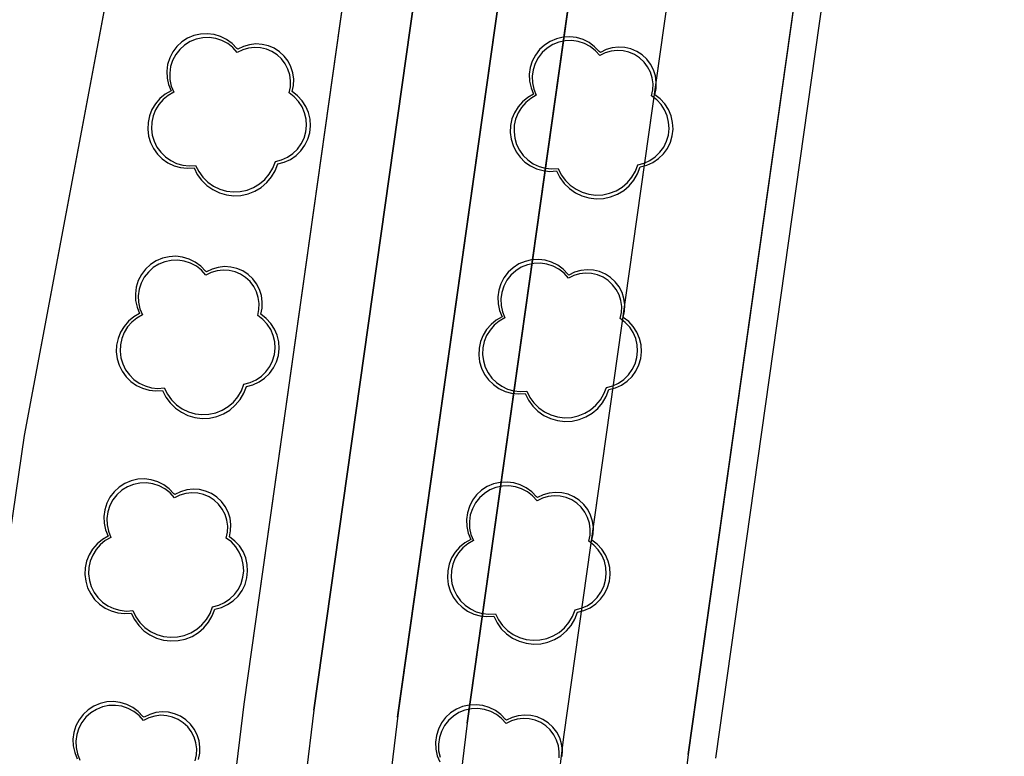
# Model space of a CAD drawing. Units: inches. Extents: x 25497291 to 25506533, y 6680675 to 6689272.
# Drawn here: x 25506211 to 25506246, y 6681890 to 6681916 of the extents above; entities that cross this region are included whole.
import ezdxf

# ---------------------------------------------------------------- set-up
doc = ezdxf.new("R2010")
doc.units = ezdxf.units.IN
doc.header["$MEASUREMENT"] = 0
doc.linetypes.add('MAALI11', pattern=[0])
doc.linetypes.add('PISTEKATKO', pattern=[0])
for name, color, linetype, lineweight in [('A01_reunakivi', 105, 'Continuous', 30), ('A01_reunakivi_raitiotie', 80, 'Continuous', 30), ('A02_katualueenraja', 209, 'Continuous', 30), ('A03_materiaaliraja', 89, 'Continuous', 30), ('A10_raideliikenne', 181, 'Continuous', 30), ('A32_mittalinja', 147, 'Continuous', 30), ('A34_paaluviivat', 133, 'Continuous', 30), ('A51_raja_lpensas_matala', 13, 'Continuous', 30), ('A51_raja_nurmi', 122, 'Continuous', 30), ('A60_lehtip', 164, 'Continuous', 30), ('A60_lehtip_tayttoraja', 198, 'Continuous', 30), ('A62_raja_jkpp_harm', 29, 'Continuous', 30)]:
    doc.layers.add(name, color=color, linetype=linetype, lineweight=lineweight)

msp = doc.modelspace()

# ---------------------------------------------------------------- linework, layer by layer
at = {"layer": 'A01_reunakivi', "color": 3, "linetype": 'Continuous', "lineweight": 25}
msp.add_line((25506218.544, 6681940.806), (25506211.065, 6681901.035), dxfattribs=at)
at = {"layer": 'A01_reunakivi_raitiotie', "color": 72, "linetype": 'MAALI11', "lineweight": 25}
for p, q in [((25506218.952, 6681891.414), (25506225.032, 6681934.478)), ((25506226.936, 6681890.74), (25506233.016, 6681933.804))]:
    msp.add_line(p, q, dxfattribs=at)
at = {"layer": 'A02_katualueenraja', "color": 2, "linetype": 'Continuous', "lineweight": 25}
msp.add_line((25506235.848, 6681889.482), (25506241.928, 6681932.546), dxfattribs=at)
at = {"layer": 'A03_materiaaliraja', "color": 1, "linetype": 'Continuous', "lineweight": 25}
for p, q in [((25506230.402, 6681890.251), (25506236.482, 6681933.315)), ((25506234.857, 6681889.621), (25506240.938, 6681932.686))]:
    msp.add_line(p, q, dxfattribs=at)
at = {"layer": 'A10_raideliikenne', "color": 140, "linetype": 'Continuous', "lineweight": 25}
for p, q in [((25506221.447, 6681891.203), (25506227.527, 6681934.268)), ((25506224.441, 6681890.951), (25506230.521, 6681934.015))]:
    msp.add_line(p, q, dxfattribs=at)
at = {"layer": 'A32_mittalinja', "color": 1, "linetype": 'PISTEKATKO', "lineweight": 25}
msp.add_polyline3d([(25506213.586, 6682503.78, 0), (25506213.504, 6682490.087, 0), (25506214.178, 6682476.409, 0), (25506215.605, 6682462.789, 0), (25506217.782, 6682449.269, 0), (25506235.817, 6682353.797, 0), (25506237.955, 6682340.536, 0), (25506239.378, 6682327.179, 0), (25506240.081, 6682313.765, 0), (25506240.062, 6682300.332, 0), (25506230.825, 6681973.318, 0), (25506230.212, 6681960.263, 0), (25506229.112, 6681947.24, 0), (25506227.527, 6681934.268, 0), (25506221.447, 6681891.203, 0), (25506219.862, 6681878.231, 0), (25506218.762, 6681865.208, 0), (25506218.149, 6681852.153, 0), (25506209.066, 6681530.597, 0), (25506208.292, 6681516.773, 0), (25506206.754, 6681503.013, 0), (25506204.456, 6681489.359, 0), (25506201.406, 6681475.854, 0), (25506178.593, 6681386.435, 0)], dxfattribs=at)
at = {"layer": 'A34_paaluviivat', "color": 1, "linetype": 'Continuous', "lineweight": 25}
msp.add_lwpolyline([(25506216.593, 6682503.926), (25506216.524, 6682490.234), (25506217.205, 6682476.558), (25506218.634, 6682462.939), (25506220.807, 6682449.42), (25506238.825, 6682354.036), (25506240.963, 6682340.775), (25506242.386, 6682327.418), (25506243.089, 6682314.004), (25506243.07, 6682300.571), (25506233.819, 6681973.065), (25506233.206, 6681960.01), (25506232.107, 6681946.988), (25506230.521, 6681934.015), (25506224.464, 6681891.111), (25506222.879, 6681878.145), (25506221.779, 6681865.129), (25506221.166, 6681852.081), (25506212.053, 6681530.111), (25506211.278, 6681516.282), (25506209.738, 6681502.518), (25506207.439, 6681488.861), (25506204.386, 6681475.352), (25506182.669, 6681390.273)], dxfattribs=at)
msp.add_lwpolyline([(25506216.593, 6682503.926), (25506216.524, 6682490.234), (25506217.205, 6682476.558), (25506218.634, 6682462.939), (25506220.807, 6682449.42), (25506238.825, 6682354.036), (25506240.963, 6682340.775), (25506242.386, 6682327.418), (25506243.089, 6682314.004), (25506243.07, 6682300.571), (25506233.819, 6681973.065), (25506233.206, 6681960.01), (25506232.107, 6681946.988), (25506230.521, 6681934.015), (25506224.464, 6681891.111), (25506222.879, 6681878.145), (25506221.779, 6681865.129), (25506221.166, 6681852.081), (25506212.053, 6681530.111), (25506211.278, 6681516.282), (25506209.738, 6681502.518), (25506207.439, 6681488.861), (25506204.386, 6681475.352), (25506182.669, 6681390.273)], dxfattribs=at)
at = {"layer": 'A51_raja_lpensas_matala', "color": 83, "linetype": 'Continuous', "lineweight": 25}
msp.add_polyline3d([(25506241.638, 6682037.37, 0), (25506238.097, 6682035.964, 0), (25506236.314, 6681972.854, 0), (25506235.701, 6681959.8, 0), (25506234.602, 6681946.777, 0), (25506233.016, 6681933.804, 0), (25506226.936, 6681890.74, 0), (25506225.324, 6681877.512, 0), (25506224.218, 6681864.233, 0), (25506227.719, 6681864.134, 0), (25506228.813, 6681877.218, 0), (25506230.402, 6681890.251, 0), (25506236.482, 6681933.315, 0), (25506238.083, 6681946.417, 0), (25506239.194, 6681959.57, 0), (25506239.813, 6681972.755, 0)], close=True, dxfattribs=at)
at = {"layer": 'A51_raja_nurmi', "color": 81, "linetype": 'Continuous', "lineweight": 25}
for points in [[(25506229.977, 6682031.831, 0), (25506233.958, 6682034.025, 0), (25506238.074, 6682035.954, 0), (25506236.314, 6681972.854, 0), (25506235.701, 6681959.8, 0), (25506234.602, 6681946.777, 0), (25506233.016, 6681933.804, 0), (25506226.936, 6681890.74, 0), (25506225.324, 6681877.512, 0), (25506224.218, 6681864.233, 0), (25506216.205, 6681864.459, 0), (25506217.318, 6681877.963, 0), (25506218.952, 6681891.414, 0), (25506225.032, 6681934.478, 0), (25506226.617, 6681947.45, 0), (25506227.717, 6681960.472, 0), (25506228.33, 6681973.526, 0), (25506229.977, 6682031.831, 0)], [(25506229.977, 6682031.831, 0), (25506225.848, 6682029.177, 0), (25506221.916, 6682026.24, 0), (25506220.194, 6682024.617, 0), (25506218.748, 6682022.743, 0), (25506217.616, 6682020.664, 0), (25506216.824, 6682018.434, 0), (25506216.393, 6682016.106, 0), (25506216.333, 6682013.74, 0), (25506219.491, 6681955.122, 0), (25506219.557, 6681950.33, 0), (25506219.241, 6681945.548, 0), (25506218.544, 6681940.806, 0), (25506211.065, 6681901.035, 0), (25506210.145, 6681894.798, 0), (25506209.719, 6681888.508, 0), (25506209.046, 6681864.662, 0), (25506216.205, 6681864.459, 0), (25506217.318, 6681877.963, 0), (25506218.952, 6681891.414, 0), (25506225.032, 6681934.478, 0), (25506226.558, 6681946.876, 0), (25506227.64, 6681959.321, 0), (25506228.277, 6681971.796, 0)]]:
    msp.add_polyline3d(points, close=True, dxfattribs=at)
at = {"layer": 'A60_lehtip', "color": 7, "linetype": 'Continuous', "lineweight": 25}
for points in [[(25506218.723, 6681914.868, 0), (25506218.685, 6681914.896, 0), (25506218.518, 6681915.073, 0), (25506218.322, 6681915.218, 0), (25506218.105, 6681915.327, 0), (25506217.871, 6681915.397, 0), (25506217.63, 6681915.426, 0), (25506217.386, 6681915.413, 0), (25506217.149, 6681915.358, 0), (25506216.925, 6681915.263, 0), (25506216.72, 6681915.131, 0), (25506216.542, 6681914.966, 0), (25506216.394, 6681914.772, 0), (25506216.282, 6681914.556, 0), (25506216.209, 6681914.324, 0), (25506216.177, 6681914.082, 0), (25506216.187, 6681913.839, 0), (25506216.239, 6681913.601, 0), (25506216.331, 6681913.375, 0), (25506216.121, 6681913.255, 0), (25506215.933, 6681913.1, 0), (25506215.773, 6681912.917, 0), (25506215.647, 6681912.709, 0), (25506215.556, 6681912.483, 0), (25506215.505, 6681912.245, 0), (25506215.494, 6681912.003, 0), (25506215.524, 6681911.761, 0), (25506215.594, 6681911.528, 0), (25506215.702, 6681911.31, 0), (25506215.844, 6681911.113, 0), (25506216.018, 6681910.943, 0), (25506216.217, 6681910.803, 0), (25506216.437, 6681910.7, 0), (25506216.671, 6681910.634, 0), (25506216.913, 6681910.608, 0), (25506217.155, 6681910.623, 0), (25506217.272, 6681910.388, 0), (25506217.426, 6681910.176, 0), (25506217.612, 6681909.992, 0), (25506217.826, 6681909.842, 0), (25506218.062, 6681909.728, 0), (25506218.314, 6681909.655, 0), (25506218.574, 6681909.624, 0), (25506218.835, 6681909.637, 0), (25506219.091, 6681909.692, 0), (25506219.335, 6681909.788, 0), (25506219.559, 6681909.924, 0), (25506219.758, 6681910.094, 0), (25506219.926, 6681910.295, 0), (25506220.059, 6681910.52, 0), (25506220.153, 6681910.765, 0), (25506220.388, 6681910.826, 0), (25506220.608, 6681910.927, 0), (25506220.809, 6681911.064, 0), (25506220.982, 6681911.233, 0), (25506221.125, 6681911.43, 0), (25506221.231, 6681911.647, 0), (25506221.299, 6681911.88, 0), (25506221.326, 6681912.121, 0), (25506221.312, 6681912.364, 0), (25506221.256, 6681912.6, 0), (25506221.16, 6681912.823, 0), (25506221.028, 6681913.026, 0), (25506220.863, 6681913.204, 0), (25506220.67, 6681913.351, 0), (25506220.717, 6681913.573, 0), (25506220.725, 6681913.8, 0), (25506220.695, 6681914.025, 0), (25506220.626, 6681914.242, 0), (25506220.521, 6681914.443, 0), (25506220.384, 6681914.624, 0), (25506220.217, 6681914.778, 0), (25506220.027, 6681914.902, 0), (25506219.818, 6681914.991, 0), (25506219.597, 6681915.043, 0), (25506219.37, 6681915.057, 0), (25506219.144, 6681915.032, 0), (25506218.926, 6681914.968, 0)], [(25506231.71, 6681914.756, 0), (25506231.673, 6681914.784, 0), (25506231.505, 6681914.961, 0), (25506231.31, 6681915.106, 0), (25506231.092, 6681915.216, 0), (25506230.859, 6681915.286, 0), (25506230.617, 6681915.315, 0), (25506230.374, 6681915.302, 0), (25506230.136, 6681915.247, 0), (25506229.912, 6681915.152, 0), (25506229.708, 6681915.02, 0), (25506229.529, 6681914.854, 0), (25506229.381, 6681914.661, 0), (25506229.269, 6681914.444, 0), (25506229.196, 6681914.212, 0), (25506229.164, 6681913.971, 0), (25506229.175, 6681913.727, 0), (25506229.227, 6681913.489, 0), (25506229.319, 6681913.264, 0), (25506229.108, 6681913.143, 0), (25506228.92, 6681912.989, 0), (25506228.761, 6681912.805, 0), (25506228.634, 6681912.597, 0), (25506228.544, 6681912.372, 0), (25506228.493, 6681912.134, 0), (25506228.482, 6681911.891, 0), (25506228.512, 6681911.65, 0), (25506228.581, 6681911.417, 0), (25506228.689, 6681911.199, 0), (25506228.832, 6681911.002, 0), (25506229.005, 6681910.831, 0), (25506229.204, 6681910.692, 0), (25506229.424, 6681910.588, 0), (25506229.658, 6681910.522, 0), (25506229.9, 6681910.496, 0), (25506230.143, 6681910.511, 0), (25506230.259, 6681910.277, 0), (25506230.413, 6681910.065, 0), (25506230.599, 6681909.881, 0), (25506230.814, 6681909.73, 0), (25506231.05, 6681909.617, 0), (25506231.301, 6681909.543, 0), (25506231.561, 6681909.513, 0), (25506231.823, 6681909.525, 0), (25506232.079, 6681909.58, 0), (25506232.322, 6681909.677, 0), (25506232.546, 6681909.812, 0), (25506232.745, 6681909.982, 0), (25506232.913, 6681910.183, 0), (25506233.046, 6681910.409, 0), (25506233.14, 6681910.653, 0), (25506233.375, 6681910.714, 0), (25506233.596, 6681910.815, 0), (25506233.796, 6681910.952, 0), (25506233.97, 6681911.121, 0), (25506234.112, 6681911.318, 0), (25506234.219, 6681911.536, 0), (25506234.287, 6681911.769, 0), (25506234.313, 6681912.01, 0), (25506234.299, 6681912.252, 0), (25506234.243, 6681912.488, 0), (25506234.148, 6681912.711, 0), (25506234.015, 6681912.915, 0), (25506233.85, 6681913.092, 0), (25506233.657, 6681913.239, 0), (25506233.704, 6681913.462, 0), (25506233.713, 6681913.688, 0), (25506233.682, 6681913.914, 0), (25506233.613, 6681914.13, 0), (25506233.509, 6681914.332, 0), (25506233.371, 6681914.512, 0), (25506233.205, 6681914.667, 0), (25506233.014, 6681914.79, 0), (25506232.805, 6681914.88, 0), (25506232.584, 6681914.932, 0), (25506232.357, 6681914.945, 0), (25506232.132, 6681914.92, 0), (25506231.914, 6681914.856, 0)], [(25506217.597, 6681906.897, 0), (25506217.56, 6681906.924, 0), (25506217.392, 6681907.101, 0), (25506217.197, 6681907.246, 0), (25506216.979, 6681907.356, 0), (25506216.746, 6681907.426, 0), (25506216.504, 6681907.455, 0), (25506216.261, 6681907.442, 0), (25506216.024, 6681907.387, 0), (25506215.799, 6681907.292, 0), (25506215.595, 6681907.16, 0), (25506215.416, 6681906.995, 0), (25506215.268, 6681906.801, 0), (25506215.157, 6681906.585, 0), (25506215.083, 6681906.352, 0), (25506215.052, 6681906.111, 0), (25506215.062, 6681905.867, 0), (25506215.114, 6681905.629, 0), (25506215.206, 6681905.404, 0), (25506214.995, 6681905.283, 0), (25506214.807, 6681905.129, 0), (25506214.648, 6681904.945, 0), (25506214.521, 6681904.738, 0), (25506214.431, 6681904.512, 0), (25506214.38, 6681904.274, 0), (25506214.369, 6681904.031, 0), (25506214.399, 6681903.79, 0), (25506214.469, 6681903.557, 0), (25506214.576, 6681903.339, 0), (25506214.719, 6681903.142, 0), (25506214.892, 6681902.971, 0), (25506215.091, 6681902.832, 0), (25506215.311, 6681902.728, 0), (25506215.545, 6681902.662, 0), (25506215.787, 6681902.637, 0), (25506216.03, 6681902.651, 0), (25506216.147, 6681902.417, 0), (25506216.3, 6681902.205, 0), (25506216.487, 6681902.021, 0), (25506216.701, 6681901.87, 0), (25506216.937, 6681901.757, 0), (25506217.188, 6681901.684, 0), (25506217.448, 6681901.653, 0), (25506217.71, 6681901.665, 0), (25506217.966, 6681901.72, 0), (25506218.209, 6681901.817, 0), (25506218.433, 6681901.952, 0), (25506218.632, 6681902.123, 0), (25506218.801, 6681902.323, 0), (25506218.934, 6681902.549, 0), (25506219.028, 6681902.793, 0), (25506219.262, 6681902.855, 0), (25506219.483, 6681902.955, 0), (25506219.683, 6681903.092, 0), (25506219.857, 6681903.262, 0), (25506219.999, 6681903.458, 0), (25506220.106, 6681903.676, 0), (25506220.174, 6681903.909, 0), (25506220.201, 6681904.15, 0), (25506220.186, 6681904.392, 0), (25506220.13, 6681904.628, 0), (25506220.035, 6681904.851, 0), (25506219.903, 6681905.055, 0), (25506219.738, 6681905.233, 0), (25506219.545, 6681905.38, 0), (25506219.592, 6681905.602, 0), (25506219.6, 6681905.829, 0), (25506219.569, 6681906.054, 0), (25506219.501, 6681906.27, 0), (25506219.396, 6681906.472, 0), (25506219.258, 6681906.652, 0), (25506219.092, 6681906.807, 0), (25506218.901, 6681906.931, 0), (25506218.692, 6681907.02, 0), (25506218.471, 6681907.072, 0), (25506218.245, 6681907.086, 0), (25506218.019, 6681907.06, 0), (25506217.801, 6681906.997, 0)], [(25506230.584, 6681906.785, 0), (25506230.547, 6681906.813, 0), (25506230.379, 6681906.99, 0), (25506230.184, 6681907.135, 0), (25506229.966, 6681907.244, 0), (25506229.733, 6681907.314, 0), (25506229.491, 6681907.343, 0), (25506229.248, 6681907.33, 0), (25506229.011, 6681907.275, 0), (25506228.787, 6681907.18, 0), (25506228.582, 6681907.048, 0), (25506228.403, 6681906.883, 0), (25506228.256, 6681906.689, 0), (25506228.144, 6681906.473, 0), (25506228.071, 6681906.241, 0), (25506228.039, 6681905.999, 0), (25506228.049, 6681905.756, 0), (25506228.101, 6681905.518, 0), (25506228.193, 6681905.292, 0), (25506227.982, 6681905.172, 0), (25506227.794, 6681905.017, 0), (25506227.635, 6681904.834, 0), (25506227.508, 6681904.626, 0), (25506227.418, 6681904.4, 0), (25506227.367, 6681904.162, 0), (25506227.356, 6681903.919, 0), (25506227.386, 6681903.678, 0), (25506227.456, 6681903.445, 0), (25506227.563, 6681903.227, 0), (25506227.706, 6681903.03, 0), (25506227.879, 6681902.86, 0), (25506228.079, 6681902.72, 0), (25506228.299, 6681902.617, 0), (25506228.533, 6681902.551, 0), (25506228.774, 6681902.525, 0), (25506229.017, 6681902.54, 0), (25506229.134, 6681902.305, 0), (25506229.288, 6681902.093, 0), (25506229.474, 6681901.909, 0), (25506229.688, 6681901.759, 0), (25506229.924, 6681901.645, 0), (25506230.175, 6681901.572, 0), (25506230.436, 6681901.541, 0), (25506230.697, 6681901.554, 0), (25506230.953, 6681901.609, 0), (25506231.196, 6681901.705, 0), (25506231.421, 6681901.841, 0), (25506231.62, 6681902.011, 0), (25506231.788, 6681902.212, 0), (25506231.921, 6681902.437, 0), (25506232.015, 6681902.682, 0), (25506232.25, 6681902.743, 0), (25506232.47, 6681902.844, 0), (25506232.67, 6681902.981, 0), (25506232.844, 6681903.15, 0), (25506232.987, 6681903.347, 0), (25506233.093, 6681903.564, 0), (25506233.161, 6681903.797, 0), (25506233.188, 6681904.038, 0), (25506233.173, 6681904.281, 0), (25506233.117, 6681904.517, 0), (25506233.022, 6681904.74, 0), (25506232.89, 6681904.943, 0), (25506232.725, 6681905.121, 0), (25506232.532, 6681905.268, 0), (25506232.579, 6681905.49, 0), (25506232.587, 6681905.717, 0), (25506232.557, 6681905.942, 0), (25506232.488, 6681906.159, 0), (25506232.383, 6681906.36, 0), (25506232.246, 6681906.541, 0), (25506232.079, 6681906.695, 0), (25506231.889, 6681906.819, 0), (25506231.68, 6681906.908, 0), (25506231.459, 6681906.96, 0), (25506231.232, 6681906.974, 0), (25506231.006, 6681906.949, 0), (25506230.788, 6681906.885, 0)], [(25506216.472, 6681898.925, 0), (25506216.434, 6681898.953, 0), (25506216.267, 6681899.13, 0), (25506216.071, 6681899.275, 0), (25506215.854, 6681899.384, 0), (25506215.62, 6681899.455, 0), (25506215.379, 6681899.484, 0), (25506215.135, 6681899.47, 0), (25506214.898, 6681899.416, 0), (25506214.674, 6681899.321, 0), (25506214.469, 6681899.189, 0), (25506214.291, 6681899.023, 0), (25506214.143, 6681898.829, 0), (25506214.031, 6681898.613, 0), (25506213.958, 6681898.381, 0), (25506213.926, 6681898.139, 0), (25506213.936, 6681897.896, 0), (25506213.988, 6681897.658, 0), (25506214.08, 6681897.433, 0), (25506213.869, 6681897.312, 0), (25506213.682, 6681897.157, 0), (25506213.522, 6681896.974, 0), (25506213.396, 6681896.766, 0), (25506213.305, 6681896.54, 0), (25506213.254, 6681896.303, 0), (25506213.243, 6681896.06, 0), (25506213.273, 6681895.818, 0), (25506213.343, 6681895.585, 0), (25506213.451, 6681895.367, 0), (25506213.593, 6681895.17, 0), (25506213.767, 6681895, 0), (25506213.966, 6681894.861, 0), (25506214.186, 6681894.757, 0), (25506214.42, 6681894.691, 0), (25506214.662, 6681894.665, 0), (25506214.904, 6681894.68, 0), (25506215.021, 6681894.446, 0), (25506215.175, 6681894.234, 0), (25506215.361, 6681894.05, 0), (25506215.575, 6681893.899, 0), (25506215.811, 6681893.785, 0), (25506216.063, 6681893.712, 0), (25506216.323, 6681893.682, 0), (25506216.584, 6681893.694, 0), (25506216.84, 6681893.749, 0), (25506217.084, 6681893.846, 0), (25506217.308, 6681893.981, 0), (25506217.507, 6681894.151, 0), (25506217.675, 6681894.352, 0), (25506217.808, 6681894.577, 0), (25506217.902, 6681894.822, 0), (25506218.137, 6681894.883, 0), (25506218.357, 6681894.984, 0), (25506218.558, 6681895.121, 0), (25506218.731, 6681895.29, 0), (25506218.874, 6681895.487, 0), (25506218.98, 6681895.705, 0), (25506219.048, 6681895.938, 0), (25506219.075, 6681896.179, 0), (25506219.06, 6681896.421, 0), (25506219.005, 6681896.657, 0), (25506218.909, 6681896.88, 0), (25506218.777, 6681897.083, 0), (25506218.612, 6681897.261, 0), (25506218.419, 6681897.408, 0), (25506218.466, 6681897.63, 0), (25506218.474, 6681897.857, 0), (25506218.444, 6681898.082, 0), (25506218.375, 6681898.299, 0), (25506218.27, 6681898.5, 0), (25506218.133, 6681898.681, 0), (25506217.966, 6681898.835, 0), (25506217.776, 6681898.959, 0), (25506217.567, 6681899.048, 0), (25506217.346, 6681899.101, 0), (25506217.119, 6681899.114, 0), (25506216.893, 6681899.089, 0), (25506216.675, 6681899.025, 0)], [(25506229.459, 6681898.814, 0), (25506229.422, 6681898.841, 0), (25506229.254, 6681899.018, 0), (25506229.058, 6681899.163, 0), (25506228.841, 6681899.273, 0), (25506228.608, 6681899.343, 0), (25506228.366, 6681899.372, 0), (25506228.123, 6681899.359, 0), (25506227.885, 6681899.304, 0), (25506227.661, 6681899.209, 0), (25506227.457, 6681899.077, 0), (25506227.278, 6681898.912, 0), (25506227.13, 6681898.718, 0), (25506227.018, 6681898.501, 0), (25506226.945, 6681898.269, 0), (25506226.913, 6681898.028, 0), (25506226.924, 6681897.784, 0), (25506226.976, 6681897.546, 0), (25506227.068, 6681897.321, 0), (25506226.857, 6681897.2, 0), (25506226.669, 6681897.046, 0), (25506226.509, 6681896.862, 0), (25506226.383, 6681896.655, 0), (25506226.293, 6681896.429, 0), (25506226.242, 6681896.191, 0), (25506226.231, 6681895.948, 0), (25506226.261, 6681895.707, 0), (25506226.33, 6681895.474, 0), (25506226.438, 6681895.256, 0), (25506226.58, 6681895.059, 0), (25506226.754, 6681894.888, 0), (25506226.953, 6681894.749, 0), (25506227.173, 6681894.645, 0), (25506227.407, 6681894.579, 0), (25506227.649, 6681894.554, 0), (25506227.892, 6681894.568, 0), (25506228.008, 6681894.334, 0), (25506228.162, 6681894.122, 0), (25506228.348, 6681893.938, 0), (25506228.563, 6681893.787, 0), (25506228.799, 6681893.674, 0), (25506229.05, 6681893.601, 0), (25506229.31, 6681893.57, 0), (25506229.572, 6681893.582, 0), (25506229.828, 6681893.637, 0), (25506230.071, 6681893.734, 0), (25506230.295, 6681893.869, 0), (25506230.494, 6681894.04, 0), (25506230.662, 6681894.24, 0), (25506230.795, 6681894.466, 0), (25506230.889, 6681894.71, 0), (25506231.124, 6681894.772, 0), (25506231.345, 6681894.872, 0), (25506231.545, 6681895.009, 0), (25506231.719, 6681895.179, 0), (25506231.861, 6681895.375, 0), (25506231.968, 6681895.593, 0), (25506232.036, 6681895.826, 0), (25506232.062, 6681896.067, 0), (25506232.048, 6681896.309, 0), (25506231.992, 6681896.545, 0), (25506231.896, 6681896.768, 0), (25506231.764, 6681896.972, 0), (25506231.599, 6681897.15, 0), (25506231.406, 6681897.297, 0), (25506231.453, 6681897.519, 0), (25506231.462, 6681897.746, 0), (25506231.431, 6681897.971, 0), (25506231.362, 6681898.187, 0), (25506231.258, 6681898.389, 0), (25506231.12, 6681898.569, 0), (25506230.954, 6681898.724, 0), (25506230.763, 6681898.847, 0), (25506230.554, 6681898.937, 0), (25506230.333, 6681898.989, 0), (25506230.106, 6681899.003, 0), (25506229.881, 6681898.977, 0), (25506229.663, 6681898.914, 0)]]:
    msp.add_polyline3d(points, close=True, dxfattribs=at)
for points in [[(25506217.309, 6681889.436, 0), (25506217.356, 6681889.659, 0), (25506217.365, 6681889.885, 0), (25506217.334, 6681890.111, 0), (25506217.265, 6681890.327, 0), (25506217.161, 6681890.529, 0), (25506217.023, 6681890.709, 0), (25506216.857, 6681890.864, 0), (25506216.666, 6681890.987, 0), (25506216.457, 6681891.077, 0), (25506216.236, 6681891.129, 0), (25506216.009, 6681891.142, 0), (25506215.784, 6681891.117, 0), (25506215.566, 6681891.053, 0), (25506215.362, 6681890.953, 0), (25506215.325, 6681890.981, 0), (25506215.157, 6681891.158, 0), (25506214.962, 6681891.303, 0), (25506214.744, 6681891.413, 0), (25506214.511, 6681891.483, 0), (25506214.269, 6681891.512, 0), (25506214.026, 6681891.499, 0), (25506213.788, 6681891.444, 0), (25506213.564, 6681891.349, 0), (25506213.36, 6681891.217, 0), (25506213.181, 6681891.051, 0), (25506213.033, 6681890.858, 0), (25506212.921, 6681890.641, 0), (25506212.848, 6681890.409, 0), (25506212.816, 6681890.167, 0), (25506212.827, 6681889.924, 0), (25506212.879, 6681889.686, 0), (25506212.971, 6681889.461, 0)], [(25506230.344, 6681889.547, 0), (25506230.352, 6681889.774, 0), (25506230.321, 6681889.999, 0), (25506230.253, 6681890.215, 0), (25506230.148, 6681890.417, 0), (25506230.01, 6681890.598, 0), (25506229.844, 6681890.752, 0), (25506229.653, 6681890.876, 0), (25506229.445, 6681890.965, 0), (25506229.223, 6681891.017, 0), (25506228.997, 6681891.031, 0), (25506228.771, 6681891.005, 0), (25506228.553, 6681890.942, 0), (25506228.349, 6681890.842, 0), (25506228.312, 6681890.87, 0), (25506228.144, 6681891.046, 0), (25506227.949, 6681891.192, 0), (25506227.731, 6681891.301, 0), (25506227.498, 6681891.371, 0), (25506227.256, 6681891.4, 0), (25506227.013, 6681891.387, 0), (25506226.776, 6681891.332, 0), (25506226.551, 6681891.237, 0), (25506226.347, 6681891.105, 0), (25506226.168, 6681890.94, 0), (25506226.021, 6681890.746, 0), (25506225.909, 6681890.53, 0), (25506225.836, 6681890.297, 0), (25506225.804, 6681890.056, 0), (25506225.814, 6681889.813, 0), (25506225.866, 6681889.575, 0), (25506225.958, 6681889.349, 0)]]:
    msp.add_polyline3d(points, dxfattribs=at)
at = {"layer": 'A60_lehtip_tayttoraja', "color": 72, "linetype": 'Continuous', "lineweight": 25}
for points in [[(25506218.704, 6681914.754, 0), (25506218.547, 6681914.929, 0), (25506218.362, 6681915.073, 0), (25506218.155, 6681915.184, 0), (25506217.932, 6681915.256, 0), (25506217.699, 6681915.289, 0), (25506217.464, 6681915.281, 0), (25506217.235, 6681915.232, 0), (25506217.017, 6681915.144, 0), (25506216.818, 6681915.02, 0), (25506216.643, 6681914.863, 0), (25506216.499, 6681914.678, 0), (25506216.388, 6681914.471, 0), (25506216.315, 6681914.248, 0), (25506216.283, 6681914.015, 0), (25506216.291, 6681913.78, 0), (25506216.339, 6681913.551, 0), (25506216.427, 6681913.333, 0), (25506216.226, 6681913.218, 0), (25506216.047, 6681913.071, 0), (25506215.896, 6681912.896, 0), (25506215.775, 6681912.698, 0), (25506215.689, 6681912.483, 0), (25506215.64, 6681912.257, 0), (25506215.63, 6681912.025, 0), (25506215.659, 6681911.795, 0), (25506215.725, 6681911.574, 0), (25506215.827, 6681911.366, 0), (25506215.963, 6681911.178, 0), (25506216.128, 6681911.016, 0), (25506216.318, 6681910.883, 0), (25506216.528, 6681910.784, 0), (25506216.75, 6681910.722, 0), (25506216.981, 6681910.697, 0), (25506217.212, 6681910.711, 0), (25506217.323, 6681910.488, 0), (25506217.469, 6681910.286, 0), (25506217.647, 6681910.111, 0), (25506217.851, 6681909.967, 0), (25506218.076, 6681909.859, 0), (25506218.315, 6681909.79, 0), (25506218.563, 6681909.76, 0), (25506218.812, 6681909.772, 0), (25506219.056, 6681909.825, 0), (25506219.287, 6681909.917, 0), (25506219.501, 6681910.045, 0), (25506219.69, 6681910.208, 0), (25506219.851, 6681910.399, 0), (25506219.977, 6681910.614, 0), (25506220.067, 6681910.846, 0), (25506220.29, 6681910.905, 0), (25506220.501, 6681911.001, 0), (25506220.691, 6681911.131, 0), (25506220.857, 6681911.293, 0), (25506220.992, 6681911.48, 0), (25506221.094, 6681911.687, 0), (25506221.158, 6681911.909, 0), (25506221.184, 6681912.139, 0), (25506221.17, 6681912.369, 0), (25506221.117, 6681912.594, 0), (25506221.026, 6681912.806, 0), (25506220.9, 6681913, 0), (25506220.743, 6681913.17, 0), (25506220.559, 6681913.31, 0), (25506220.604, 6681913.521, 0), (25506220.612, 6681913.737, 0), (25506220.583, 6681913.952, 0), (25506220.517, 6681914.158, 0), (25506220.418, 6681914.35, 0), (25506220.287, 6681914.522, 0), (25506220.128, 6681914.669, 0), (25506219.946, 6681914.787, 0), (25506219.747, 6681914.872, 0), (25506219.537, 6681914.921, 0), (25506219.321, 6681914.934, 0), (25506219.106, 6681914.91, 0), (25506218.898, 6681914.849, 0)], [(25506231.692, 6681914.642, 0), (25506231.535, 6681914.817, 0), (25506231.35, 6681914.962, 0), (25506231.142, 6681915.072, 0), (25506230.919, 6681915.145, 0), (25506230.686, 6681915.177, 0), (25506230.452, 6681915.169, 0), (25506230.222, 6681915.121, 0), (25506230.004, 6681915.033, 0), (25506229.805, 6681914.909, 0), (25506229.631, 6681914.751, 0), (25506229.486, 6681914.567, 0), (25506229.375, 6681914.359, 0), (25506229.303, 6681914.136, 0), (25506229.27, 6681913.903, 0), (25506229.278, 6681913.669, 0), (25506229.327, 6681913.439, 0), (25506229.415, 6681913.221, 0), (25506229.214, 6681913.106, 0), (25506229.035, 6681912.959, 0), (25506228.883, 6681912.784, 0), (25506228.762, 6681912.587, 0), (25506228.676, 6681912.371, 0), (25506228.628, 6681912.145, 0), (25506228.617, 6681911.914, 0), (25506228.646, 6681911.684, 0), (25506228.712, 6681911.462, 0), (25506228.815, 6681911.254, 0), (25506228.95, 6681911.067, 0), (25506229.116, 6681910.904, 0), (25506229.305, 6681910.772, 0), (25506229.515, 6681910.673, 0), (25506229.738, 6681910.61, 0), (25506229.968, 6681910.586, 0), (25506230.199, 6681910.6, 0), (25506230.31, 6681910.376, 0), (25506230.457, 6681910.175, 0), (25506230.634, 6681909.999, 0), (25506230.838, 6681909.856, 0), (25506231.063, 6681909.748, 0), (25506231.302, 6681909.678, 0), (25506231.55, 6681909.649, 0), (25506231.799, 6681909.661, 0), (25506232.043, 6681909.713, 0), (25506232.275, 6681909.805, 0), (25506232.488, 6681909.934, 0), (25506232.678, 6681910.096, 0), (25506232.838, 6681910.287, 0), (25506232.965, 6681910.502, 0), (25506233.054, 6681910.735, 0), (25506233.278, 6681910.793, 0), (25506233.488, 6681910.889, 0), (25506233.678, 6681911.02, 0), (25506233.844, 6681911.181, 0), (25506233.98, 6681911.368, 0), (25506234.081, 6681911.576, 0), (25506234.146, 6681911.797, 0), (25506234.171, 6681912.027, 0), (25506234.157, 6681912.258, 0), (25506234.104, 6681912.482, 0), (25506234.013, 6681912.695, 0), (25506233.887, 6681912.889, 0), (25506233.73, 6681913.058, 0), (25506233.547, 6681913.198, 0), (25506233.591, 6681913.41, 0), (25506233.599, 6681913.626, 0), (25506233.57, 6681913.84, 0), (25506233.505, 6681914.046, 0), (25506233.405, 6681914.238, 0), (25506233.274, 6681914.41, 0), (25506233.115, 6681914.557, 0), (25506232.934, 6681914.675, 0), (25506232.735, 6681914.76, 0), (25506232.524, 6681914.81, 0), (25506232.308, 6681914.823, 0), (25506232.093, 6681914.798, 0), (25506231.886, 6681914.738, 0)], [(25506217.579, 6681906.783, 0), (25506217.422, 6681906.957, 0), (25506217.237, 6681907.102, 0), (25506217.029, 6681907.212, 0), (25506216.806, 6681907.285, 0), (25506216.574, 6681907.318, 0), (25506216.339, 6681907.31, 0), (25506216.109, 6681907.261, 0), (25506215.891, 6681907.173, 0), (25506215.692, 6681907.049, 0), (25506215.518, 6681906.892, 0), (25506215.373, 6681906.707, 0), (25506215.263, 6681906.499, 0), (25506215.19, 6681906.276, 0), (25506215.157, 6681906.044, 0), (25506215.165, 6681905.809, 0), (25506215.214, 6681905.579, 0), (25506215.302, 6681905.362, 0), (25506215.101, 6681905.246, 0), (25506214.922, 6681905.099, 0), (25506214.77, 6681904.924, 0), (25506214.649, 6681904.727, 0), (25506214.564, 6681904.512, 0), (25506214.515, 6681904.285, 0), (25506214.505, 6681904.054, 0), (25506214.533, 6681903.824, 0), (25506214.599, 6681903.602, 0), (25506214.702, 6681903.395, 0), (25506214.838, 6681903.207, 0), (25506215.003, 6681903.045, 0), (25506215.193, 6681902.912, 0), (25506215.402, 6681902.813, 0), (25506215.625, 6681902.75, 0), (25506215.855, 6681902.726, 0), (25506216.086, 6681902.74, 0), (25506216.198, 6681902.517, 0), (25506216.344, 6681902.315, 0), (25506216.521, 6681902.14, 0), (25506216.725, 6681901.996, 0), (25506216.95, 6681901.888, 0), (25506217.19, 6681901.818, 0), (25506217.437, 6681901.789, 0), (25506217.686, 6681901.801, 0), (25506217.93, 6681901.853, 0), (25506218.162, 6681901.945, 0), (25506218.375, 6681902.074, 0), (25506218.565, 6681902.236, 0), (25506218.725, 6681902.427, 0), (25506218.852, 6681902.642, 0), (25506218.941, 6681902.875, 0), (25506219.165, 6681902.934, 0), (25506219.375, 6681903.029, 0), (25506219.566, 6681903.16, 0), (25506219.731, 6681903.321, 0), (25506219.867, 6681903.508, 0), (25506219.968, 6681903.716, 0), (25506220.033, 6681903.938, 0), (25506220.059, 6681904.167, 0), (25506220.045, 6681904.398, 0), (25506219.991, 6681904.623, 0), (25506219.901, 6681904.835, 0), (25506219.775, 6681905.029, 0), (25506219.617, 6681905.198, 0), (25506219.434, 6681905.338, 0), (25506219.479, 6681905.55, 0), (25506219.486, 6681905.766, 0), (25506219.457, 6681905.98, 0), (25506219.392, 6681906.186, 0), (25506219.292, 6681906.378, 0), (25506219.161, 6681906.55, 0), (25506219.002, 6681906.698, 0), (25506218.821, 6681906.815, 0), (25506218.622, 6681906.9, 0), (25506218.411, 6681906.95, 0), (25506218.196, 6681906.963, 0), (25506217.981, 6681906.939, 0), (25506217.773, 6681906.878, 0)], [(25506230.566, 6681906.671, 0), (25506230.409, 6681906.846, 0), (25506230.224, 6681906.99, 0), (25506230.017, 6681907.101, 0), (25506229.793, 6681907.173, 0), (25506229.561, 6681907.206, 0), (25506229.326, 6681907.198, 0), (25506229.097, 6681907.149, 0), (25506228.879, 6681907.061, 0), (25506228.68, 6681906.937, 0), (25506228.505, 6681906.78, 0), (25506228.36, 6681906.595, 0), (25506228.25, 6681906.388, 0), (25506228.177, 6681906.165, 0), (25506228.144, 6681905.932, 0), (25506228.153, 6681905.697, 0), (25506228.201, 6681905.468, 0), (25506228.289, 6681905.25, 0), (25506228.088, 6681905.135, 0), (25506227.909, 6681904.988, 0), (25506227.757, 6681904.813, 0), (25506227.637, 6681904.615, 0), (25506227.551, 6681904.4, 0), (25506227.502, 6681904.174, 0), (25506227.492, 6681903.942, 0), (25506227.52, 6681903.712, 0), (25506227.587, 6681903.491, 0), (25506227.689, 6681903.283, 0), (25506227.825, 6681903.095, 0), (25506227.99, 6681902.933, 0), (25506228.18, 6681902.8, 0), (25506228.389, 6681902.701, 0), (25506228.612, 6681902.639, 0), (25506228.843, 6681902.614, 0), (25506229.074, 6681902.628, 0), (25506229.185, 6681902.405, 0), (25506229.331, 6681902.203, 0), (25506229.509, 6681902.028, 0), (25506229.713, 6681901.884, 0), (25506229.937, 6681901.776, 0), (25506230.177, 6681901.707, 0), (25506230.424, 6681901.677, 0), (25506230.674, 6681901.689, 0), (25506230.917, 6681901.742, 0), (25506231.149, 6681901.834, 0), (25506231.363, 6681901.962, 0), (25506231.552, 6681902.125, 0), (25506231.712, 6681902.316, 0), (25506231.839, 6681902.531, 0), (25506231.929, 6681902.763, 0), (25506232.152, 6681902.822, 0), (25506232.362, 6681902.918, 0), (25506232.553, 6681903.048, 0), (25506232.719, 6681903.209, 0), (25506232.854, 6681903.397, 0), (25506232.956, 6681903.604, 0), (25506233.02, 6681903.826, 0), (25506233.046, 6681904.056, 0), (25506233.032, 6681904.286, 0), (25506232.979, 6681904.511, 0), (25506232.888, 6681904.723, 0), (25506232.762, 6681904.917, 0), (25506232.605, 6681905.087, 0), (25506232.421, 6681905.227, 0), (25506232.466, 6681905.438, 0), (25506232.474, 6681905.654, 0), (25506232.445, 6681905.869, 0), (25506232.379, 6681906.075, 0), (25506232.279, 6681906.267, 0), (25506232.148, 6681906.439, 0), (25506231.99, 6681906.586, 0), (25506231.808, 6681906.704, 0), (25506231.609, 6681906.789, 0), (25506231.399, 6681906.838, 0), (25506231.183, 6681906.851, 0), (25506230.968, 6681906.827, 0), (25506230.76, 6681906.766, 0)], [(25506216.453, 6681898.811, 0), (25506216.296, 6681898.986, 0), (25506216.111, 6681899.13, 0), (25506215.904, 6681899.241, 0), (25506215.681, 6681899.313, 0), (25506215.448, 6681899.346, 0), (25506215.213, 6681899.338, 0), (25506214.984, 6681899.29, 0), (25506214.766, 6681899.202, 0), (25506214.567, 6681899.077, 0), (25506214.392, 6681898.92, 0), (25506214.248, 6681898.735, 0), (25506214.137, 6681898.528, 0), (25506214.064, 6681898.305, 0), (25506214.032, 6681898.072, 0), (25506214.04, 6681897.838, 0), (25506214.088, 6681897.608, 0), (25506214.176, 6681897.39, 0), (25506213.975, 6681897.275, 0), (25506213.796, 6681897.128, 0), (25506213.645, 6681896.953, 0), (25506213.524, 6681896.755, 0), (25506213.438, 6681896.54, 0), (25506213.389, 6681896.314, 0), (25506213.379, 6681896.083, 0), (25506213.408, 6681895.853, 0), (25506213.474, 6681895.631, 0), (25506213.576, 6681895.423, 0), (25506213.712, 6681895.236, 0), (25506213.877, 6681895.073, 0), (25506214.067, 6681894.941, 0), (25506214.277, 6681894.842, 0), (25506214.499, 6681894.779, 0), (25506214.73, 6681894.754, 0), (25506214.961, 6681894.769, 0), (25506215.072, 6681894.545, 0), (25506215.218, 6681894.343, 0), (25506215.396, 6681894.168, 0), (25506215.6, 6681894.025, 0), (25506215.825, 6681893.917, 0), (25506216.064, 6681893.847, 0), (25506216.312, 6681893.818, 0), (25506216.561, 6681893.829, 0), (25506216.805, 6681893.882, 0), (25506217.036, 6681893.974, 0), (25506217.25, 6681894.103, 0), (25506217.439, 6681894.265, 0), (25506217.6, 6681894.456, 0), (25506217.726, 6681894.671, 0), (25506217.816, 6681894.904, 0), (25506218.039, 6681894.962, 0), (25506218.249, 6681895.058, 0), (25506218.44, 6681895.189, 0), (25506218.606, 6681895.35, 0), (25506218.741, 6681895.537, 0), (25506218.843, 6681895.744, 0), (25506218.907, 6681895.966, 0), (25506218.933, 6681896.196, 0), (25506218.919, 6681896.426, 0), (25506218.866, 6681896.651, 0), (25506218.775, 6681896.864, 0), (25506218.649, 6681897.057, 0), (25506218.492, 6681897.227, 0), (25506218.308, 6681897.367, 0), (25506218.353, 6681897.578, 0), (25506218.361, 6681897.795, 0), (25506218.332, 6681898.009, 0), (25506218.266, 6681898.215, 0), (25506218.167, 6681898.407, 0), (25506218.035, 6681898.579, 0), (25506217.877, 6681898.726, 0), (25506217.695, 6681898.844, 0), (25506217.496, 6681898.929, 0), (25506217.286, 6681898.979, 0), (25506217.07, 6681898.991, 0), (25506216.855, 6681898.967, 0), (25506216.647, 6681898.907, 0)], [(25506229.441, 6681898.7, 0), (25506229.283, 6681898.874, 0), (25506229.099, 6681899.019, 0), (25506228.891, 6681899.129, 0), (25506228.668, 6681899.202, 0), (25506228.435, 6681899.235, 0), (25506228.201, 6681899.227, 0), (25506227.971, 6681899.178, 0), (25506227.753, 6681899.09, 0), (25506227.554, 6681898.966, 0), (25506227.379, 6681898.809, 0), (25506227.235, 6681898.624, 0), (25506227.124, 6681898.416, 0), (25506227.052, 6681898.193, 0), (25506227.019, 6681897.961, 0), (25506227.027, 6681897.726, 0), (25506227.076, 6681897.496, 0), (25506227.163, 6681897.278, 0), (25506226.963, 6681897.163, 0), (25506226.784, 6681897.016, 0), (25506226.632, 6681896.841, 0), (25506226.511, 6681896.644, 0), (25506226.425, 6681896.429, 0), (25506226.377, 6681896.202, 0), (25506226.366, 6681895.971, 0), (25506226.395, 6681895.741, 0), (25506226.461, 6681895.519, 0), (25506226.564, 6681895.312, 0), (25506226.699, 6681895.124, 0), (25506226.865, 6681894.962, 0), (25506227.054, 6681894.829, 0), (25506227.264, 6681894.73, 0), (25506227.487, 6681894.667, 0), (25506227.717, 6681894.643, 0), (25506227.948, 6681894.657, 0), (25506228.059, 6681894.434, 0), (25506228.206, 6681894.232, 0), (25506228.383, 6681894.057, 0), (25506228.587, 6681893.913, 0), (25506228.812, 6681893.805, 0), (25506229.051, 6681893.735, 0), (25506229.299, 6681893.706, 0), (25506229.548, 6681893.718, 0), (25506229.792, 6681893.77, 0), (25506230.024, 6681893.862, 0), (25506230.237, 6681893.991, 0), (25506230.427, 6681894.153, 0), (25506230.587, 6681894.344, 0), (25506230.714, 6681894.559, 0), (25506230.803, 6681894.792, 0), (25506231.027, 6681894.851, 0), (25506231.237, 6681894.946, 0), (25506231.427, 6681895.077, 0), (25506231.593, 6681895.238, 0), (25506231.729, 6681895.425, 0), (25506231.83, 6681895.633, 0), (25506231.895, 6681895.855, 0), (25506231.92, 6681896.084, 0), (25506231.906, 6681896.315, 0), (25506231.853, 6681896.54, 0), (25506231.762, 6681896.752, 0), (25506231.636, 6681896.946, 0), (25506231.479, 6681897.115, 0), (25506231.295, 6681897.255, 0), (25506231.34, 6681897.467, 0), (25506231.348, 6681897.683, 0), (25506231.319, 6681897.897, 0), (25506231.254, 6681898.103, 0), (25506231.154, 6681898.295, 0), (25506231.023, 6681898.467, 0), (25506230.864, 6681898.615, 0), (25506230.683, 6681898.732, 0), (25506230.484, 6681898.817, 0), (25506230.273, 6681898.867, 0), (25506230.057, 6681898.88, 0), (25506229.842, 6681898.856, 0), (25506229.635, 6681898.795, 0)]]:
    msp.add_polyline3d(points, close=True, dxfattribs=at)
for points in [[(25506217.199, 6681889.395, 0), (25506217.243, 6681889.607, 0), (25506217.251, 6681889.823, 0), (25506217.222, 6681890.037, 0), (25506217.157, 6681890.243, 0), (25506217.057, 6681890.435, 0), (25506216.926, 6681890.607, 0), (25506216.767, 6681890.754, 0), (25506216.586, 6681890.872, 0), (25506216.387, 6681890.957, 0), (25506216.176, 6681891.007, 0), (25506215.96, 6681891.02, 0), (25506215.745, 6681890.995, 0), (25506215.538, 6681890.935, 0), (25506215.344, 6681890.839, 0), (25506215.187, 6681891.014, 0), (25506215.002, 6681891.159, 0), (25506214.794, 6681891.269, 0), (25506214.571, 6681891.342, 0), (25506214.338, 6681891.374, 0), (25506214.104, 6681891.366, 0), (25506213.874, 6681891.318, 0), (25506213.656, 6681891.23, 0), (25506213.457, 6681891.105, 0), (25506213.283, 6681890.948, 0), (25506213.138, 6681890.763, 0), (25506213.027, 6681890.556, 0), (25506212.955, 6681890.333, 0), (25506212.922, 6681890.1, 0), (25506212.93, 6681889.866, 0), (25506212.979, 6681889.636, 0), (25506213.067, 6681889.418, 0)], [(25506230.231, 6681889.495, 0), (25506230.239, 6681889.711, 0), (25506230.209, 6681889.925, 0), (25506230.144, 6681890.132, 0), (25506230.044, 6681890.324, 0), (25506229.913, 6681890.496, 0), (25506229.754, 6681890.643, 0), (25506229.573, 6681890.76, 0), (25506229.374, 6681890.845, 0), (25506229.164, 6681890.895, 0), (25506228.948, 6681890.908, 0), (25506228.733, 6681890.884, 0), (25506228.525, 6681890.823, 0), (25506228.331, 6681890.728, 0), (25506228.174, 6681890.902, 0), (25506227.989, 6681891.047, 0), (25506227.782, 6681891.157, 0), (25506227.558, 6681891.23, 0), (25506227.326, 6681891.263, 0), (25506227.091, 6681891.255, 0), (25506226.861, 6681891.206, 0), (25506226.644, 6681891.118, 0), (25506226.444, 6681890.994, 0), (25506226.27, 6681890.837, 0), (25506226.125, 6681890.652, 0), (25506226.015, 6681890.445, 0), (25506225.942, 6681890.221, 0), (25506225.909, 6681889.989, 0), (25506225.917, 6681889.754, 0), (25506225.966, 6681889.524, 0)]]:
    msp.add_polyline3d(points, dxfattribs=at)
at = {"layer": 'A62_raja_jkpp_harm', "color": 6, "linetype": 'Continuous', "lineweight": 25}
msp.add_polyline3d([(25506241.638, 6682037.37, 0), (25506246.182, 6682038.858, 0), (25506244.311, 6681972.628, 0), (25506243.684, 6681959.275, 0), (25506242.559, 6681945.955, 0), (25506240.938, 6681932.686, 0), (25506234.857, 6681889.621, 0), (25506233.297, 6681876.839, 0), (25506232.22, 6681864.007, 0), (25506227.719, 6681864.134, 0), (25506228.813, 6681877.218, 0), (25506230.402, 6681890.251, 0), (25506236.482, 6681933.315, 0), (25506238.083, 6681946.417, 0), (25506239.194, 6681959.57, 0), (25506239.813, 6681972.755, 0), (25506241.638, 6682037.37, 0)], close=True, dxfattribs=at)

doc.saveas('drawing.dxf')
